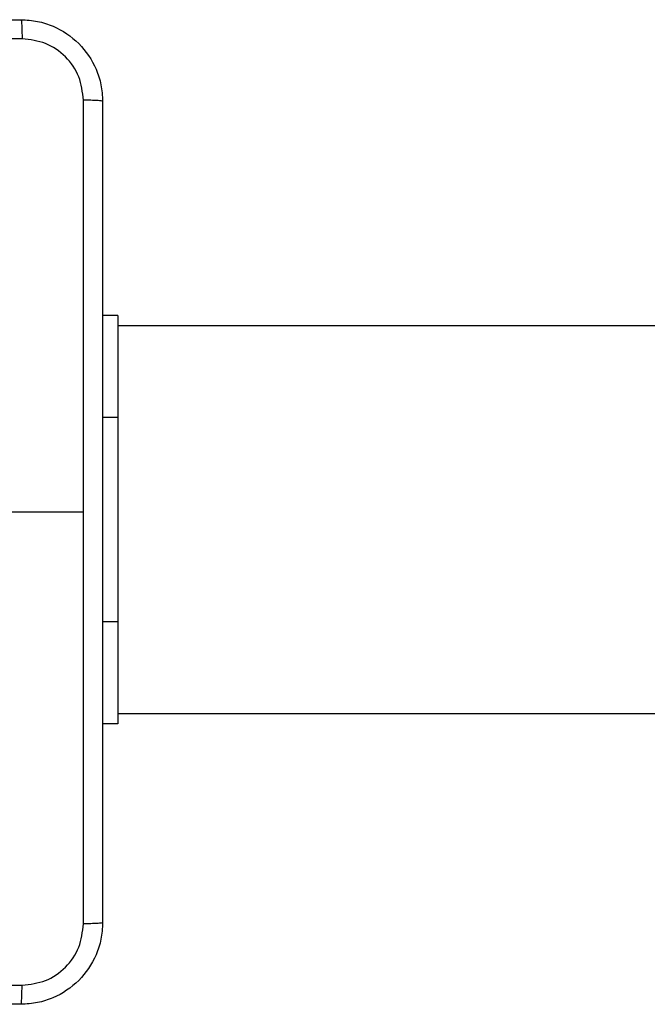
# Model space of a CAD drawing. Units: millimetres. Extents: x -4534 to 372555, y -3372 to 4856.
# Drawn here: x -820 to -759, y 2018 to 2115 of the extents above; entities that cross this region are included whole.
import ezdxf

# ---------------------------------------------------------------- set-up
doc = ezdxf.new("R2010")
doc.units = ezdxf.units.MM
doc.layers.add('Toestel 2D', color=7, linetype='Continuous', lineweight=20)

# ---------------------------------------------------------------- blocks, each defined once
blk = doc.blocks.new('1417')
at = {"color": 7, "linetype": 'Continuous', "lineweight": 25}
for p, q in [((427.5593, 1001.8435), (427.4093, 1001.8435)), ((427.5593, 1001.8435), (427.5593, 1000.8435)), ((445.8568, 1001.7435), (427.5593, 1001.7435)), ((427.5593, 1000.8435), (427.5593, 998.8435)), ((425.9843, 999.9185), (427.2215, 999.9185)), ((427.5593, 998.8435), (427.5593, 997.8435)), ((427.5593, 997.9435), (445.8568, 997.9435)), ((427.5593, 997.8435), (427.4093, 997.8435))]:
    blk.add_line(p, q, dxfattribs=at)
at = {"color": 8, "linetype": 'Continuous', "lineweight": 25}
for p, q in [((427.5593, 1000.8435), (427.4093, 1000.8435)), ((427.5593, 998.8435), (427.4093, 998.8435))]:
    blk.add_line(p, q, dxfattribs=at)
at = {"color": 7, "linetype": 'Continuous', "lineweight": 25}
for points, knots in [([(418.5593, 1004.7435), (419.4533, 1004.7435), (421.2415, 1004.7435), (423.9271, 1004.7435), (425.7153, 1004.7435), (426.6093, 1004.7435)], [0, 0, 0, 0, 0.333296, 0.666701, 1, 1, 1, 1]), ([(426.6093, 1004.7435), (426.6107, 1004.7407), (426.6134, 1004.7351), (426.6168, 1004.6923), (426.6193, 1004.6305), (426.6198, 1004.5807), (426.62, 1004.5558)], [0, 0, 0, 0, 0.250419, 0.500142, 0.750071, 1, 1, 1, 1]), ([(426.6093, 1004.7435), (426.6639, 1004.7402), (426.7715, 1004.7338), (426.9717, 1004.6689), (427.1894, 1004.5234), (427.3348, 1004.3057), (427.3997, 1004.1055), (427.4061, 1003.998), (427.4093, 1003.9435)], [0, 0, 0, 0, 0.130546, 0.257575, 0.500017, 0.742666, 0.869631, 1, 1, 1, 1]), ([(426.62, 1004.5558), (425.7236, 1004.5558), (423.9307, 1004.5557), (421.2379, 1004.5557), (419.445, 1004.5558), (418.5486, 1004.5558)], [0, 0, 0, 0, 0.333336, 0.666664, 1, 1, 1, 1]), ([(427.2216, 1003.9542), (427.2126, 1004.0329), (427.1944, 1004.1905), (427.0555, 1004.3896), (426.8562, 1004.5281), (426.6988, 1004.5466), (426.62, 1004.5558)], [0, 0, 0, 0, 0.249954, 0.500054, 0.749966, 1, 1, 1, 1]), ([(427.2215, 999.9185), (427.2215, 1000.5915), (427.2215, 1001.9374), (427.2216, 1003.2819), (427.2216, 1003.9542)], [0, 0, 0, 0, 0.499992, 1, 1, 1, 1]), ([(427.4093, 1003.9435), (427.4064, 1003.9448), (427.4006, 1003.9475), (427.3582, 1003.951), (427.2965, 1003.9535), (427.2466, 1003.954), (427.2216, 1003.9542)], [0, 0, 0, 0, 0.250004, 0.499913, 0.749602, 1, 1, 1, 1]), ([(427.4093, 1003.9435), (427.4093, 1003.0495), (427.4093, 1001.2613), (427.4093, 998.5757), (427.4093, 996.7875), (427.4093, 995.8935)], [0, 0, 0, 0, 0.333296, 0.666701, 1, 1, 1, 1]), ([(427.2216, 995.8828), (427.2216, 996.555), (427.2215, 997.8995), (427.2215, 999.2455), (427.2215, 999.9185)], [0, 0, 0, 0, 0.500008, 1, 1, 1, 1]), ([(427.4093, 995.8935), (427.4061, 995.8389), (427.3997, 995.7313), (427.3347, 995.5311), (427.1892, 995.3134), (426.9715, 995.168), (426.7713, 995.1031), (426.6638, 995.0967), (426.6093, 995.0935)], [0, 0, 0, 0, 0.130546, 0.257575, 0.500017, 0.742666, 0.869631, 1, 1, 1, 1]), ([(426.62, 995.2812), (426.6988, 995.2902), (426.8563, 995.3084), (427.0554, 995.4473), (427.1939, 995.6466), (427.2124, 995.804), (427.2216, 995.8828)], [0, 0, 0, 0, 0.249954, 0.500054, 0.749966, 1, 1, 1, 1]), ([(427.4093, 995.8935), (427.4065, 995.8921), (427.4009, 995.8894), (427.3582, 995.886), (427.2963, 995.8835), (427.2465, 995.883), (427.2216, 995.8828)], [0, 0, 0, 0, 0.250419, 0.500142, 0.750069, 1, 1, 1, 1]), ([(418.5486, 995.2812), (419.445, 995.2812), (421.2379, 995.2813), (423.9307, 995.2813), (425.7236, 995.2812), (426.62, 995.2812)], [0, 0, 0, 0, 0.333336, 0.666664, 1, 1, 1, 1]), ([(426.6093, 995.0935), (426.6107, 995.0964), (426.6134, 995.1022), (426.6168, 995.1446), (426.6193, 995.2063), (426.6198, 995.2562), (426.62, 995.2812)], [0, 0, 0, 0, 0.250004, 0.499913, 0.749602, 1, 1, 1, 1]), ([(426.6093, 995.0935), (425.7153, 995.0935), (423.9271, 995.0935), (421.2415, 995.0935), (419.4533, 995.0935), (418.5593, 995.0935)], [0, 0, 0, 0, 0.333296, 0.666701, 1, 1, 1, 1])]:
    blk.add_open_spline(points, degree=3, knots=knots, dxfattribs=at)
blk = doc.blocks.new('VPL-05-WD1417')
at = {"layer": 'Toestel 2D', "color": 0, "xscale": 10, "yscale": 10, "zscale": 10}
blk.add_blockref('1417', (-5086.371, -7932.731), dxfattribs=at)

msp = doc.modelspace()

# ---------------------------------------------------------------- block references
msp.add_blockref('VPL-05-WD1417', (0, 0))

doc.saveas('drawing.dxf')
